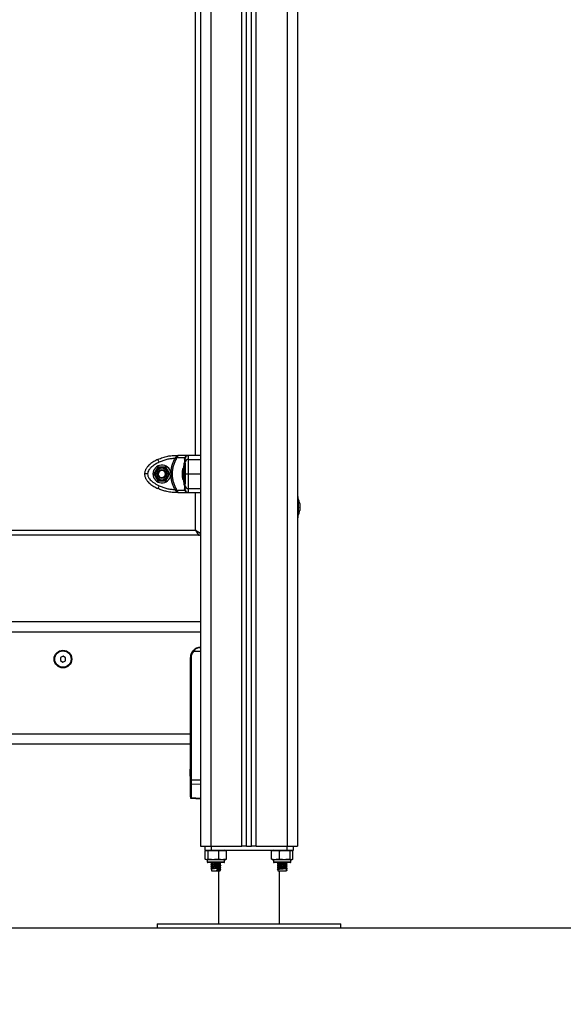
# Model space of a CAD drawing. Units: millimetres. Extents: x 0 to 14.1, y -0.1 to 15.6.
# Drawn here: x 3.6 to 4.1, y 9.9 to 10.9 of the extents above; entities that cross this region are included whole.
import ezdxf

# ---------------------------------------------------------------- set-up
doc = ezdxf.new("R2010")
doc.units = ezdxf.units.MM
doc.header["$LTSCALE"] = 50
doc.header["$PDSIZE"] = -1
doc.layers.add('DIASTASEIS', color=253, linetype='Continuous', lineweight=5)
doc.styles.get("Standard").update_dxf_attribs({"font": 'ARIALN.TTF'})
doc.dimstyles.get("Standard").update_dxf_attribs({"dimtxt": 0.18, "dimasz": 0.15, "dimexe": 0.1, "dimexo": 0, "dimgap": 0.09, "dimtad": 0, "dimtih": 1, "dimtoh": 1, "dimzin": 0, "dimdsep": 46, "dimtxsty": 'Standard', "dimblk": 'OBLIQUE', "dimcen": 0.09, "dimadec": 0, "dimazin": 0, "dimtfac": 1, "dimtofl": 0, "dimtmove": 0, "dimatfit": 3, "dimldrblk": 'OBLIQUE', "dimfxl": 1, "dimtolj": 1, "dimtzin": 0, "dimarcsym": 0})

# ---------------------------------------------------------------- blocks, each defined once
blk = doc.blocks.new('_Oblique')
at = {"color": 0, "linetype": 'ByBlock', "lineweight": -2}
blk.add_line((-0.5, -0.5), (0.5, 0.5), dxfattribs=at)
blk = doc.blocks.new('*D45')
at = {"layer": 'Defpoints', "color": 0}
for p in [(3.39375, 13.49646), (3.87444, 9.99646), (6.7904, 9.99646)]:
    blk.add_point(p, dxfattribs=at)
at = {"layer": 'DIASTASEIS', "color": 0, "lineweight": -2}
for p, q in [((3.39375, 13.49646), (6.8904, 13.49646)), ((6.7904, 13.49646), (6.7904, 11.92837)), ((6.7904, 9.99646), (6.7904, 11.56456)), ((3.87444, 9.99646), (6.8904, 9.99646))]:
    blk.add_line(p, q, dxfattribs=at)
at = {"layer": 'DIASTASEIS', "color": 0, "linetype": 'ByBlock', "lineweight": -2, "xscale": 0.15, "yscale": 0.15, "zscale": 0.15}
for p, rotation in [((6.7904, 13.49646), 90), ((6.7904, 9.99646), 270)]:
    blk.add_blockref('_Oblique', p, dxfattribs=dict(at, rotation=rotation))
at = {"layer": 'DIASTASEIS', "color": 0, "insert": (6.7904, 11.74646), "char_height": 0.18, "attachment_point": 5}
blk.add_mtext('\\A1;3.50', dxfattribs=at)
blk = doc.blocks.new('S101 OPSI B')
at = {"color": 7, "linetype": 'Continuous', "lineweight": 25}
for p, q in [((21.19903, 11.19031), (21.19903, 8.21)), ((21.24403, 8.21), (21.24403, 11.18578)), ((21.24903, 8.21), (21.24903, 11.18528)), ((21.29403, 11.15), (21.29403, 8.21)), ((21.17502, 8.59325), (21.17502, 8.59191)), ((21.17502, 8.59325), (21.17746, 8.59325)), ((21.18703, 8.59325), (21.17746, 8.59325)), ((21.18703, 8.58927), (21.18703, 8.59325)), ((21.15845, 8.58655), (21.15718, 8.58927)), ((21.17454, 8.59117), (21.1738, 8.59023)), ((21.17511, 8.58947), (21.1738, 8.59023)), ((21.17502, 8.59191), (21.17454, 8.59117)), ((21.17511, 8.58947), (21.17581, 8.59094)), ((21.17612, 8.59176), (21.17581, 8.59094)), ((21.18356, 8.59094), (21.17581, 8.59094)), ((21.18403, 8.5855), (21.18273, 8.5855)), ((21.18273, 8.5855), (21.18273, 8.56529)), ((21.18334, 8.58947), (21.18356, 8.59094)), ((21.18397, 8.59176), (21.18356, 8.59094)), ((21.18418, 8.59117), (21.18403, 8.59023)), ((21.18403, 8.5855), (21.18403, 8.56529)), ((21.18453, 8.59191), (21.18418, 8.59117)), ((21.18703, 8.58927), (21.19903, 8.58927)), ((21.15713, 8.58175), (21.15324, 8.575)), ((21.15324, 8.575), (21.15713, 8.56825)), ((21.16493, 8.58175), (21.15713, 8.58175)), ((21.16417, 8.575), (21.16453, 8.575)), ((21.16503, 8.575), (21.16453, 8.575)), ((21.16883, 8.575), (21.16493, 8.58175)), ((21.16493, 8.56825), (21.16883, 8.575)), ((21.16972, 8.57603), (21.16972, 8.57397)), ((21.18116, 8.57777), (21.18116, 8.57844)), ((21.18116, 8.57461), (21.18116, 8.57769)), ((21.18116, 8.57184), (21.18116, 8.57448)), ((21.18273, 8.583), (21.18272, 8.583)), ((21.18272, 8.567), (21.18272, 8.583)), ((21.18703, 8.575), (21.19903, 8.575)), ((21.15713, 8.56825), (21.16493, 8.56825)), ((21.16449, 8.57299), (21.16456, 8.57312)), ((21.18116, 8.57155), (21.18116, 8.57179)), ((21.18272, 8.567), (21.18273, 8.567)), ((21.18273, 8.56529), (21.18273, 8.5645)), ((21.18273, 8.5645), (21.18403, 8.5645)), ((21.15845, 8.56344), (21.15718, 8.56072)), ((21.1738, 8.55977), (21.17511, 8.56052)), ((21.1738, 8.55977), (21.17454, 8.55882)), ((21.17502, 8.55809), (21.17454, 8.55882)), ((21.17502, 8.55809), (21.17502, 8.55675)), ((21.17746, 8.55675), (21.17502, 8.55675)), ((21.17581, 8.55905), (21.17511, 8.56052)), ((21.17581, 8.55905), (21.18356, 8.55905)), ((21.17581, 8.55905), (21.17612, 8.55824)), ((21.17746, 8.55675), (21.18703, 8.55675)), ((21.18356, 8.55905), (21.18334, 8.56052)), ((21.18356, 8.55905), (21.18397, 8.55824)), ((21.18403, 8.55977), (21.18418, 8.55882)), ((21.18418, 8.55882), (21.18453, 8.55809)), ((21.18703, 8.56072), (21.19903, 8.56072)), ((21.18703, 8.55675), (21.18703, 8.56072)), ((21.29483, 8.553), (21.29403, 8.553)), ((21.29483, 8.532), (21.29483, 8.553)), ((21.29484, 8.5505), (21.29483, 8.5505)), ((21.29484, 8.5505), (21.29484, 8.54118)), ((21.2964, 8.54594), (21.2964, 8.5452)), ((21.2964, 8.54512), (21.2964, 8.542)), ((21.29484, 8.54118), (21.29484, 8.5345)), ((21.2964, 8.54187), (21.2964, 8.53929)), ((21.2964, 8.53925), (21.2964, 8.53905)), ((21.29403, 8.532), (21.29483, 8.532)), ((21.29483, 8.5345), (21.29484, 8.5345)), ((20.40403, 8.52), (21.19403, 8.52)), ((21.19403, 8.52), (21.19703, 8.515)), ((21.19403, 8.52), (21.19903, 8.517)), ((21.19703, 8.515), (20.40103, 8.515)), ((21.19903, 8.43), (20.39903, 8.43)), ((21.19903, 8.42), (20.39903, 8.42)), ((21.19903, 8.401), (21.19196, 8.401)), ((21.06159, 8.39504), (21.06147, 8.39216)), ((21.06147, 8.39216), (21.06391, 8.39061)), ((21.06415, 8.39638), (21.06159, 8.39504)), ((21.06391, 8.39061), (21.06647, 8.39195)), ((21.06659, 8.39484), (21.06415, 8.39638)), ((21.06647, 8.39195), (21.06659, 8.39484)), ((21.18975, 8.395), (21.18903, 8.395)), ((21.18903, 8.32), (21.18903, 8.395)), ((21.18975, 8.395), (21.18975, 8.2752)), ((21.18903, 8.32), (20.40903, 8.32)), ((21.18903, 8.31626), (21.18903, 8.32)), ((21.18903, 8.2752), (21.18903, 8.31626)), ((21.18903, 8.31), (20.40903, 8.31)), ((21.18866, 8.28378), (21.18866, 8.28544)), ((21.18866, 8.28033), (21.18866, 8.28366)), ((21.18866, 8.27855), (21.18866, 8.28022)), ((21.18903, 8.2715), (21.18903, 8.2752)), ((21.18975, 8.2752), (21.18903, 8.2752)), ((21.18975, 8.2752), (21.19903, 8.27501)), ((21.18903, 8.25831), (21.18903, 8.2715)), ((21.19903, 8.27066), (21.18975, 8.27085)), ((21.18975, 8.27085), (21.18975, 8.25766)), ((21.18903, 8.25831), (21.18903, 8.25777)), ((21.18975, 8.25766), (21.19903, 8.25725)), ((21.18975, 8.25701), (21.19903, 8.2566)), ((21.19903, 8.21), (21.20903, 8.21)), ((21.20302, 8.21), (21.20302, 8.206)), ((21.20903, 8.21), (21.23953, 8.21)), ((21.20945, 8.21), (21.20945, 8.206)), ((21.24403, 8.21), (21.23953, 8.21)), ((21.24403, 8.21), (21.24903, 8.21)), ((21.25353, 8.21), (21.24903, 8.21)), ((21.25353, 8.21), (21.28403, 8.21)), ((21.28362, 8.21), (21.28362, 8.206)), ((21.28403, 8.21), (21.29403, 8.21)), ((21.29005, 8.206), (21.29005, 8.21)), ((21.20302, 8.206), (21.20945, 8.206)), ((21.20353, 8.19725), (21.20353, 8.2055)), ((21.20641, 8.19725), (21.20641, 8.2055)), ((21.20945, 8.206), (21.28362, 8.206)), ((21.21692, 8.19725), (21.21692, 8.2055)), ((21.22454, 8.19725), (21.22454, 8.2055)), ((21.26857, 8.19725), (21.26857, 8.2055)), ((21.2763, 8.19725), (21.2763, 8.2055)), ((21.28362, 8.206), (21.29005, 8.206)), ((21.28676, 8.19725), (21.28676, 8.2055)), ((21.28949, 8.19725), (21.28949, 8.2055)), ((21.28954, 8.19725), (21.28954, 8.2055)), ((21.20553, 8.19675), (21.20553, 8.19455)), ((21.22253, 8.19675), (21.20553, 8.19675)), ((21.22203, 8.19405), (21.20603, 8.19405)), ((21.20929, 8.19405), (21.20912, 8.19396)), ((21.20978, 8.19357), (21.20978, 8.1923)), ((21.20978, 8.19157), (21.20978, 8.1903)), ((21.20978, 8.18957), (21.20978, 8.1883)), ((21.20978, 8.18757), (21.20978, 8.186)), ((21.21828, 8.19327), (21.21828, 8.19405)), ((21.21828, 8.19127), (21.21828, 8.19255)), ((21.21828, 8.18927), (21.21828, 8.19055)), ((21.21828, 8.18727), (21.21828, 8.18855)), ((21.21886, 8.19296), (21.21898, 8.19291)), ((21.21886, 8.19096), (21.21898, 8.19091)), ((21.21886, 8.18896), (21.21898, 8.18891)), ((21.22253, 8.19455), (21.22253, 8.19675)), ((21.27053, 8.19675), (21.27053, 8.19455)), ((21.28753, 8.19675), (21.27053, 8.19675)), ((21.28703, 8.19405), (21.27103, 8.19405)), ((21.27419, 8.19337), (21.27418, 8.19336)), ((21.27419, 8.19137), (21.27418, 8.19136)), ((21.27419, 8.18937), (21.27418, 8.18936)), ((21.27419, 8.18737), (21.27418, 8.18736)), ((21.27478, 8.19405), (21.27478, 8.19377)), ((21.27478, 8.19307), (21.27478, 8.19177)), ((21.27478, 8.19107), (21.27478, 8.18977)), ((21.27478, 8.18907), (21.27478, 8.18777)), ((21.28328, 8.19277), (21.28328, 8.19405)), ((21.28328, 8.19077), (21.28328, 8.19205)), ((21.28328, 8.18877), (21.28328, 8.19005)), ((21.28328, 8.186), (21.28328, 8.18805)), ((21.28395, 8.19396), (21.28377, 8.19405)), ((21.28753, 8.19455), (21.28753, 8.19675)), ((21.20991, 8.18685), (21.20923, 8.1865)), ((21.20923, 8.1865), (21.20991, 8.18615)), ((21.20978, 8.186), (21.21828, 8.186)), ((21.21507, 8.18685), (21.21524, 8.1865)), ((21.21507, 8.18615), (21.21507, 8.18685)), ((21.21524, 8.1865), (21.21507, 8.18615)), ((21.21653, 8.186), (21.21653, 8.134)), ((21.21828, 8.186), (21.21828, 8.18655)), ((21.21886, 8.18696), (21.21898, 8.18691)), ((21.27478, 8.18707), (21.27478, 8.186)), ((21.27478, 8.186), (21.28328, 8.186)), ((21.27653, 8.134), (21.27653, 8.186)), ((21.28315, 8.18685), (21.28383, 8.1865)), ((21.28383, 8.1865), (21.28315, 8.18615)), ((21.15653, 8.134), (21.15653, 8.13)), ((21.15653, 8.134), (21.24653, 8.134)), ((21.15653, 8.13), (21.24653, 8.13)), ((21.24653, 8.134), (21.33653, 8.134)), ((21.24653, 8.13), (21.33653, 8.13)), ((21.33653, 8.13), (21.33653, 8.134))]:
    blk.add_line(p, q, dxfattribs=at)
at = {"color": 8, "linetype": 'Continuous', "lineweight": 25}
for p, q in [((21.20903, 11.1893), (21.20903, 8.21)), ((21.23953, 8.21), (21.23953, 11.18624)), ((21.25353, 8.21), (21.25353, 11.18483)), ((21.28403, 11.15), (21.28403, 8.21)), ((21.19403, 8.59325), (21.19403, 9.07175)), ((21.19403, 8.52), (21.19403, 8.55675)), ((21.20553, 8.19455), (21.22253, 8.19455)), ((21.27053, 8.19455), (21.28753, 8.19455))]:
    blk.add_line(p, q, dxfattribs=at)
at = {"color": 7, "linetype": 'Continuous', "lineweight": 25, "flags": 128}
for points in [[(21.19903, 8.59325), (21.19231, 8.59325), (21.18703, 8.59325)], [(21.16363, 8.57195), (21.16374, 8.57206), (21.16449, 8.57299)], [(21.18703, 8.55675), (21.19375, 8.55675), (21.19903, 8.55675)]]:
    blk.add_lwpolyline(points, dxfattribs=at)
at = {"color": 7, "linetype": 'Continuous', "lineweight": 25}
for centre, radius in [((21.16103, 8.575), 0.0065), ((21.16103, 8.575), 0.006), ((21.16103, 8.575), 0.0045), ((21.06403, 8.3935), 0.00865), ((21.06403, 8.3935), 0.008)]:
    blk.add_circle(centre, radius, dxfattribs=at)
for centre, radius, start, end in [((27.58008, 15.03022), 8.12794, 222.117672, 235.315729), ((21.18703, 8.59025), 0.003, 90, 146.42953), ((21.16103, 8.575), 0.00875, 6.76333, 353.23577), ((21.17592, 8.59445), 0.0027, 250.41407, 274.17273), ((21.18309, 8.59039), 0.000956, 285.194, 350.08674), ((21.18412, 8.59231), 0.000575, 254.19147, 315.34561), ((21.1869, 8.58641), 0.00287, 87.29616, 177.01309), ((21.16103, 8.575), 0.0035, 0, 298.98295), ((21.16103, 8.575), 0.004, 0, 71.88952), ((21.19861, 8.575), 0.01779, 153.27956, 168.83174), ((21.19861, 8.575), 0.01779, 191.16826, 206.72044), ((21.17592, 8.55555), 0.0027, 85.82727, 109.58593), ((21.18309, 8.5596), 0.000956, 9.91326, 74.806), ((21.18412, 8.55768), 0.000575, 44.65439, 105.80853), ((21.1869, 8.56359), 0.00287, 182.98691, 272.70384), ((21.18703, 8.55975), 0.003, 213.57047, 270), ((21.27895, 8.5425), 0.01779, 11.16826, 26.72044), ((21.27895, 8.5425), 0.01779, 333.27956, 348.83174), ((21.19703, 8.517), 0.002, 270, 0), ((21.19903, 8.395), 0.01, 90, 180), ((21.199, 8.395), 0.00925, 139.56021, 180), ((21.19702, 8.4072), 0.008, 225.61199, 230.84405), ((21.20611, 8.282), 0.01779, 163.75918, 168.83279), ((21.20611, 8.282), 0.01779, 191.17527, 196.24082), ((21.18973, 8.27155), 0.000702, 184.07491, 271.88876), ((21.18973, 8.25836), 0.000702, 184.07491, 271.88876), ((21.22253, 8.20021), 0.00579, 77.34968, 90), ((21.27053, 8.20021), 0.00579, 90, 102.14235), ((21.20603, 8.19455), 0.0005, 180, 270), ((21.22203, 8.19455), 0.0005, 270, 0), ((21.22253, 8.20254), 0.00579, 270, 282.6257), ((21.27053, 8.20254), 0.00579, 257.8821, 270), ((21.27103, 8.19455), 0.0005, 180, 270), ((21.28703, 8.19455), 0.0005, 270, 0), ((21.28753, 8.20254), 0.00579, 270, 282.11456)]:
    blk.add_arc(centre, radius, start, end, dxfattribs=at)
blk.add_ellipse((21.18978, 8.2752), major_axis=(0.00002, 0.005), ratio=0.005232, start_param=1.571416, end_param=2.626039, dxfattribs=at)
at = {"color": 8, "linetype": 'Continuous', "lineweight": 25}
blk.add_ellipse((21.18978, 8.26201), major_axis=(0.00003, 0.005), ratio=0.001106, start_param=3.140893, end_param=3.656684, dxfattribs=at)
at = {"color": 7, "linetype": 'Continuous', "lineweight": 25}
for points, knots in [([(21.15718, 8.58927), (21.15876, 8.58994), (21.16192, 8.5913), (21.16659, 8.59247), (21.17097, 8.59314), (21.17367, 8.59321), (21.17502, 8.59325)], [0, 0, 0, 0, 0.279258, 0.560179, 0.780742, 1, 1, 1, 1]), ([(21.17746, 8.59325), (21.17702, 8.59318), (21.17635, 8.59308), (21.17554, 8.59251), (21.17518, 8.5921), (21.17502, 8.59191)], [0, 0, 0, 0, 0.507693, 0.769191, 1, 1, 1, 1]), ([(21.17746, 8.59325), (21.17734, 8.59323), (21.17711, 8.59319), (21.17676, 8.59289), (21.17642, 8.59242), (21.17622, 8.59197), (21.17612, 8.59176)], [0, 0, 0, 0, 0.254275, 0.506085, 0.769382, 1, 1, 1, 1]), ([(21.18397, 8.59176), (21.18414, 8.59197), (21.18452, 8.59242), (21.18528, 8.59289), (21.18614, 8.59319), (21.18673, 8.59323), (21.18703, 8.59325)], [0, 0, 0, 0, 0.230781, 0.494308, 0.745394, 1, 1, 1, 1]), ([(21.15718, 8.58927), (21.15581, 8.58859), (21.15304, 8.5872), (21.14982, 8.58494), (21.14743, 8.5827), (21.14576, 8.58063), (21.14436, 8.57806), (21.14414, 8.57605), (21.14403, 8.575)], [0, 0, 0, 0, 0.22402, 0.455707, 0.576742, 0.705614, 0.845822, 1, 1, 1, 1]), ([(21.15845, 8.58655), (21.1578, 8.58624), (21.15652, 8.58562), (21.15465, 8.58455), (21.15288, 8.58341), (21.15135, 8.58223), (21.15012, 8.58111), (21.14916, 8.58007), (21.14817, 8.57875), (21.14725, 8.57709), (21.1471, 8.57567), (21.14703, 8.575)], [0, 0, 0, 0, 0.12859, 0.250032, 0.379944, 0.500046, 0.589775, 0.672853, 0.750007, 0.881943, 1, 1, 1, 1]), ([(21.1738, 8.59023), (21.17248, 8.59015), (21.16984, 8.58999), (21.16593, 8.58923), (21.1621, 8.58814), (21.15967, 8.58708), (21.15845, 8.58655)], [0, 0, 0, 0, 0.249876, 0.500001, 0.749972, 1, 1, 1, 1]), ([(21.1738, 8.59023), (21.17322, 8.58913), (21.17205, 8.58694), (21.17082, 8.58341), (21.16998, 8.57976), (21.16981, 8.57727), (21.16972, 8.57603)], [0, 0, 0, 0, 0.250427, 0.498896, 0.749195, 1, 1, 1, 1]), ([(21.17511, 8.58947), (21.17451, 8.58836), (21.1733, 8.58614), (21.17206, 8.58254), (21.17129, 8.57881), (21.17103, 8.57501), (21.17129, 8.5712), (21.17206, 8.56747), (21.17329, 8.56386), (21.1745, 8.56164), (21.17511, 8.56052)], [0, 0, 0, 0, 0.124963, 0.249141, 0.374573, 0.499702, 0.624534, 0.750273, 0.874889, 1, 1, 1, 1]), ([(21.17581, 8.59094), (21.17559, 8.59096), (21.17521, 8.59099), (21.17474, 8.59112), (21.17454, 8.59117)], [0, 0, 0, 0, 0.56, 1, 1, 1, 1]), ([(21.18418, 8.59117), (21.18412, 8.5911), (21.18402, 8.59098), (21.1837, 8.59095), (21.18356, 8.59094)], [0, 0, 0, 0, 0.56, 1, 1, 1, 1]), ([(21.18403, 8.58655), (21.18403, 8.58708), (21.18403, 8.58814), (21.18403, 8.58923), (21.18403, 8.58999), (21.18403, 8.59015), (21.18403, 8.59023)], [0, 0, 0, 0, 0.249876, 0.500001, 0.749972, 1, 1, 1, 1]), ([(21.18403, 8.575), (21.18403, 8.57567), (21.18403, 8.5767), (21.18403, 8.57801), (21.18403, 8.57927), (21.18403, 8.58068), (21.18403, 8.58228), (21.18403, 8.58381), (21.18403, 8.58529), (21.18403, 8.58613), (21.18403, 8.58655)], [0, 0, 0, 0, 0.118033, 0.181766, 0.250253, 0.375591, 0.500067, 0.662267, 0.830165, 1, 1, 1, 1]), ([(21.18703, 8.575), (21.18703, 8.57605), (21.18703, 8.57806), (21.18703, 8.58063), (21.18703, 8.5827), (21.18703, 8.58494), (21.18703, 8.5872), (21.18703, 8.58859), (21.18703, 8.58927)], [0, 0, 0, 0, 0.154178, 0.294386, 0.423258, 0.544293, 0.77598, 1, 1, 1, 1]), ([(21.14403, 8.575), (21.14414, 8.57395), (21.14436, 8.57194), (21.14576, 8.56937), (21.14743, 8.5673), (21.14982, 8.56506), (21.15304, 8.56279), (21.15581, 8.56141), (21.15718, 8.56072)], [0, 0, 0, 0, 0.153801, 0.294445, 0.42342, 0.544315, 0.775892, 1, 1, 1, 1]), ([(21.14703, 8.575), (21.14661, 8.575), (21.14572, 8.575), (21.14472, 8.575), (21.14413, 8.575), (21.14406, 8.575), (21.14403, 8.575)], [0, 0, 0, 0, 0.270261, 0.562429, 0.789736, 1, 1, 1, 1]), ([(21.14703, 8.575), (21.1471, 8.57433), (21.1472, 8.57329), (21.14778, 8.57198), (21.14852, 8.57072), (21.14966, 8.56932), (21.15137, 8.56772), (21.15344, 8.56618), (21.15587, 8.56471), (21.15759, 8.56387), (21.15845, 8.56344)], [0, 0, 0, 0, 0.118056, 0.181803, 0.250307, 0.375752, 0.50009, 0.662214, 0.830098, 1, 1, 1, 1]), ([(21.15541, 8.57826), (21.15499, 8.57754), (21.1544, 8.57652), (21.15376, 8.57542), (21.15357, 8.57509), (21.15353, 8.57502)], [0, 0, 0, 0, 0.659553, 0.92403, 1, 1, 1, 1]), ([(21.15353, 8.57502), (21.15362, 8.57485), (21.154, 8.57419), (21.15466, 8.57305), (21.15518, 8.57213), (21.15539, 8.57176)], [0, 0, 0, 0, 0.166822, 0.666721, 1, 1, 1, 1]), ([(21.1573, 8.58151), (21.15721, 8.58135), (21.15684, 8.58073), (21.15618, 8.57959), (21.15564, 8.57867), (21.15541, 8.57826)], [0, 0, 0, 0, 0.158419, 0.633254, 1, 1, 1, 1]), ([(21.16503, 8.575), (21.16495, 8.57438), (21.16478, 8.57316), (21.16354, 8.5717), (21.16195, 8.57099), (21.16035, 8.57097), (21.15897, 8.57147), (21.15776, 8.57251), (21.15699, 8.57408), (21.157, 8.57597), (21.15779, 8.57754), (21.15902, 8.57854), (21.16009, 8.57899), (21.16073, 8.57895), (21.16088, 8.57894)], [0, 0, 0, 0, 0.098304, 0.195854, 0.294783, 0.371316, 0.449423, 0.526086, 0.624952, 0.722339, 0.821157, 0.897876, 0.975954, 1, 1, 1, 1]), ([(21.16227, 8.5788), (21.16183, 8.57888), (21.16094, 8.57905), (21.1596, 8.57872), (21.15847, 8.578), (21.15765, 8.57695), (21.15724, 8.5757), (21.15726, 8.5744), (21.15772, 8.57319), (21.15855, 8.57222), (21.15964, 8.57159), (21.16086, 8.57137), (21.16193, 8.57152), (21.16251, 8.57182), (21.16273, 8.57194)], [0, 0, 0, 0, 0.090952, 0.181816, 0.270524, 0.359272, 0.446278, 0.532756, 0.618221, 0.702442, 0.786359, 0.868334, 0.95036, 1, 1, 1, 1]), ([(21.16105, 8.5815), (21.16053, 8.5815), (21.15947, 8.5815), (21.15816, 8.58151), (21.15749, 8.58151), (21.1573, 8.58151)], [0, 0, 0, 0, 0.4133491, 0.8305698, 1, 1, 1, 1]), ([(21.1648, 8.58149), (21.16461, 8.58149), (21.16385, 8.58149), (21.16253, 8.58149), (21.16147, 8.5815), (21.16105, 8.5815)], [0, 0, 0, 0, 0.166822, 0.666721, 1, 1, 1, 1]), ([(21.16417, 8.575), (21.16417, 8.57464), (21.16417, 8.57391), (21.16372, 8.57288), (21.16317, 8.57226), (21.1628, 8.57199), (21.16273, 8.57194)], [0, 0, 0, 0, 0.304599, 0.613292, 0.921844, 1, 1, 1, 1]), ([(21.16667, 8.57823), (21.16641, 8.57869), (21.16588, 8.5796), (21.16523, 8.58074), (21.1649, 8.58132), (21.1648, 8.58149)], [0, 0, 0, 0, 0.413349, 0.83057, 1, 1, 1, 1]), ([(21.16665, 8.57173), (21.16707, 8.57246), (21.16767, 8.57348), (21.16831, 8.57458), (21.16849, 8.5749), (21.16854, 8.57498)], [0, 0, 0, 0, 0.6595529, 0.9240304, 1, 1, 1, 1]), ([(21.16854, 8.57498), (21.16844, 8.57514), (21.16806, 8.5758), (21.16741, 8.57695), (21.16688, 8.57787), (21.16667, 8.57823)], [0, 0, 0, 0, 0.166822, 0.666721, 1, 1, 1, 1]), ([(21.16972, 8.57397), (21.16981, 8.57273), (21.16998, 8.57024), (21.17082, 8.5666), (21.17205, 8.56306), (21.17322, 8.56087), (21.1738, 8.55977)], [0, 0, 0, 0, 0.249707, 0.500666, 0.749623, 1, 1, 1, 1]), ([(21.18116, 8.57777), (21.18116, 8.57775), (21.18116, 8.57772), (21.18116, 8.57769), (21.18116, 8.57769)], [0, 0, 0, 0, 0.972896, 1, 1, 1, 1]), ([(21.18116, 8.57461), (21.18116, 8.57457), (21.18116, 8.57452), (21.18116, 8.57448), (21.18116, 8.57448)], [0, 0, 0, 0, 0.971672, 1, 1, 1, 1]), ([(21.18403, 8.56344), (21.18403, 8.56376), (21.18403, 8.56438), (21.18403, 8.56544), (21.18403, 8.56659), (21.18403, 8.56776), (21.18403, 8.56888), (21.18403, 8.56992), (21.18403, 8.57125), (21.18403, 8.57291), (21.18403, 8.57433), (21.18403, 8.575)], [0, 0, 0, 0, 0.128642, 0.25013, 0.379977, 0.500023, 0.58974, 0.672807, 0.749954, 0.88192, 1, 1, 1, 1]), ([(21.18403, 8.575), (21.18408, 8.575), (21.18419, 8.575), (21.18501, 8.575), (21.18601, 8.575), (21.1867, 8.575), (21.18703, 8.575)], [0, 0, 0, 0, 0.270261, 0.562429, 0.789736, 1, 1, 1, 1]), ([(21.18703, 8.56072), (21.18703, 8.56141), (21.18703, 8.56279), (21.18703, 8.56506), (21.18703, 8.5673), (21.18703, 8.56937), (21.18703, 8.57194), (21.18703, 8.57395), (21.18703, 8.575)], [0, 0, 0, 0, 0.224108, 0.455685, 0.57658, 0.705555, 0.846199, 1, 1, 1, 1]), ([(21.15539, 8.57176), (21.15565, 8.57131), (21.15618, 8.5704), (21.15683, 8.56926), (21.15716, 8.56868), (21.15726, 8.56851)], [0, 0, 0, 0, 0.413349, 0.83057, 1, 1, 1, 1]), ([(21.15726, 8.56851), (21.15745, 8.56851), (21.15821, 8.56851), (21.15953, 8.5685), (21.16059, 8.5685), (21.16101, 8.5685)], [0, 0, 0, 0, 0.166813, 0.666685, 1, 1, 1, 1]), ([(21.16101, 8.5685), (21.16154, 8.5685), (21.16259, 8.56849), (21.1639, 8.56849), (21.16457, 8.56849), (21.16477, 8.56849)], [0, 0, 0, 0, 0.4132912, 0.83045, 1, 1, 1, 1]), ([(21.16477, 8.56849), (21.16486, 8.56864), (21.16522, 8.56927), (21.16588, 8.57041), (21.16642, 8.57133), (21.16665, 8.57173)], [0, 0, 0, 0, 0.158419, 0.633254, 1, 1, 1, 1]), ([(21.18116, 8.57184), (21.18116, 8.57182), (21.18116, 8.5718), (21.18116, 8.57179), (21.18116, 8.57179)], [0, 0, 0, 0, 0.9731194, 1, 1, 1, 1]), ([(21.17502, 8.55675), (21.1733, 8.55681), (21.16986, 8.55693), (21.16514, 8.55785), (21.16089, 8.55911), (21.15841, 8.56019), (21.15718, 8.56072)], [0, 0, 0, 0, 0.2792576, 0.5601787, 0.7807424, 1, 1, 1, 1]), ([(21.15845, 8.56344), (21.15967, 8.56291), (21.1621, 8.56186), (21.16593, 8.56076), (21.16983, 8.56001), (21.17248, 8.55985), (21.1738, 8.55977)], [0, 0, 0, 0, 0.249876, 0.500001, 0.749972, 1, 1, 1, 1]), ([(21.17581, 8.55905), (21.17559, 8.55904), (21.17521, 8.55901), (21.17474, 8.55888), (21.17454, 8.55882)], [0, 0, 0, 0, 0.56, 1, 1, 1, 1]), ([(21.17502, 8.55809), (21.17519, 8.5579), (21.17554, 8.55749), (21.17635, 8.55691), (21.17702, 8.55681), (21.17746, 8.55675)], [0, 0, 0, 0, 0.230981, 0.4927, 1, 1, 1, 1]), ([(21.17612, 8.55824), (21.17622, 8.55803), (21.17642, 8.55757), (21.17676, 8.55711), (21.17711, 8.5568), (21.17734, 8.55677), (21.17746, 8.55675)], [0, 0, 0, 0, 0.230766, 0.494311, 0.745396, 1, 1, 1, 1]), ([(21.17713, 8.55677), (21.17715, 8.55677), (21.1772, 8.55677), (21.17726, 8.55677), (21.17728, 8.55677)], [0, 0, 0, 0, 0.500067, 1, 1, 1, 1]), ([(21.18356, 8.55905), (21.18374, 8.55904), (21.18405, 8.55901), (21.18414, 8.55888), (21.18418, 8.55882)], [0, 0, 0, 0, 0.56, 1, 1, 1, 1]), ([(21.18403, 8.55977), (21.18403, 8.55985), (21.18403, 8.56), (21.18403, 8.56076), (21.18403, 8.56186), (21.18403, 8.56291), (21.18403, 8.56344)], [0, 0, 0, 0, 0.249876, 0.500001, 0.749972, 1, 1, 1, 1]), ([(21.2964, 8.54512), (21.2964, 8.54515), (21.2964, 8.54518), (21.2964, 8.5452), (21.2964, 8.5452)], [0, 0, 0, 0, 0.972896, 1, 1, 1, 1]), ([(21.2964, 8.54187), (21.2964, 8.54191), (21.2964, 8.54195), (21.2964, 8.542), (21.2964, 8.542)], [0, 0, 0, 0, 0.973119, 1, 1, 1, 1]), ([(21.2964, 8.53925), (21.2964, 8.53926), (21.2964, 8.53927), (21.2964, 8.53929), (21.2964, 8.53929)], [0, 0, 0, 0, 0.971672, 1, 1, 1, 1]), ([(21.19142, 8.40148), (21.19167, 8.40176), (21.19219, 8.40233), (21.19307, 8.40305), (21.19402, 8.40367), (21.19507, 8.40421), (21.19628, 8.40464), (21.19763, 8.40494), (21.19856, 8.40498), (21.19903, 8.405)], [0, 0, 0, 0, 0.119237, 0.251005, 0.375717, 0.500849, 0.65951, 0.82969, 1, 1, 1, 1]), ([(21.19903, 8.405), (21.19839, 8.40495), (21.1971, 8.40486), (21.19523, 8.40408), (21.19343, 8.40285), (21.19245, 8.40162), (21.19196, 8.401)], [0, 0, 0, 0, 0.250531, 0.499583, 0.749274, 1, 1, 1, 1]), ([(21.18866, 8.28544), (21.18866, 8.28545), (21.18866, 8.28545), (21.18866, 8.28544), (21.18866, 8.28544)], [0, 0, 0, 0, 0.973119, 1, 1, 1, 1]), ([(21.18866, 8.28378), (21.18866, 8.28374), (21.18866, 8.2837), (21.18866, 8.28366), (21.18866, 8.28366)], [0, 0, 0, 0, 0.972896, 1, 1, 1, 1]), ([(21.18866, 8.28033), (21.18866, 8.28029), (21.18866, 8.28025), (21.18866, 8.28022), (21.18866, 8.28022)], [0, 0, 0, 0, 0.971672, 1, 1, 1, 1]), ([(21.18866, 8.27855), (21.18866, 8.27855), (21.18866, 8.27855), (21.18866, 8.27855), (21.18866, 8.27855)], [0, 0, 0, 0, 0.973119, 1, 1, 1, 1]), ([(21.18903, 8.25782), (21.18904, 8.25772), (21.18906, 8.25751), (21.18923, 8.25724), (21.18947, 8.25706), (21.18966, 8.25703), (21.18975, 8.25701)], [0, 0, 0, 0, 0.237976, 0.493103, 0.751768, 1, 1, 1, 1]), ([(21.20353, 8.2055), (21.20359, 8.20554), (21.20406, 8.20591), (21.20493, 8.20594), (21.20584, 8.20591), (21.20631, 8.20557), (21.20641, 8.2055)], [0, 0, 0, 0, 0.064531, 0.499917, 0.892754, 1, 1, 1, 1]), ([(21.20641, 8.19725), (21.20635, 8.1972), (21.20588, 8.19684), (21.20501, 8.1968), (21.2041, 8.19683), (21.20363, 8.19717), (21.20353, 8.19725)], [0, 0, 0, 0, 0.064531, 0.499917, 0.892754, 1, 1, 1, 1]), ([(21.20641, 8.2055), (21.20709, 8.20562), (21.20845, 8.20586), (21.21124, 8.20594), (21.21408, 8.20598), (21.21619, 8.20562), (21.21692, 8.2055)], [0, 0, 0, 0, 0.19547, 0.391364, 0.790906, 1, 1, 1, 1]), ([(21.21692, 8.19725), (21.21624, 8.19713), (21.21488, 8.19688), (21.2121, 8.19681), (21.20926, 8.19677), (21.20714, 8.19712), (21.20641, 8.19725)], [0, 0, 0, 0, 0.19547, 0.391364, 0.790906, 1, 1, 1, 1]), ([(21.21692, 8.2055), (21.21741, 8.20562), (21.2184, 8.20586), (21.22042, 8.20594), (21.22248, 8.20598), (21.22401, 8.20562), (21.22454, 8.2055)], [0, 0, 0, 0, 0.19547, 0.391364, 0.790906, 1, 1, 1, 1]), ([(21.22454, 8.19725), (21.22404, 8.19713), (21.22306, 8.19688), (21.22104, 8.19681), (21.21898, 8.19677), (21.21745, 8.19712), (21.21692, 8.19725)], [0, 0, 0, 0, 0.19547, 0.391364, 0.790906, 1, 1, 1, 1]), ([(21.26857, 8.2055), (21.26907, 8.20562), (21.27007, 8.20586), (21.27212, 8.20594), (21.27421, 8.20598), (21.27577, 8.20562), (21.2763, 8.2055)], [0, 0, 0, 0, 0.19547, 0.391364, 0.790906, 1, 1, 1, 1]), ([(21.2763, 8.19725), (21.2758, 8.19713), (21.2748, 8.19688), (21.27275, 8.19681), (21.27066, 8.19677), (21.2691, 8.19712), (21.26857, 8.19725)], [0, 0, 0, 0, 0.19547, 0.391364, 0.790906, 1, 1, 1, 1]), ([(21.2763, 8.2055), (21.27652, 8.20554), (21.27824, 8.20591), (21.28138, 8.20594), (21.28467, 8.20591), (21.28639, 8.20557), (21.28676, 8.2055)], [0, 0, 0, 0, 0.064531, 0.499917, 0.892754, 1, 1, 1, 1]), ([(21.28676, 8.19725), (21.28654, 8.1972), (21.28483, 8.19684), (21.28168, 8.1968), (21.27839, 8.19683), (21.27667, 8.19717), (21.2763, 8.19725)], [0, 0, 0, 0, 0.064531, 0.499917, 0.892754, 1, 1, 1, 1]), ([(21.28676, 8.2055), (21.28694, 8.20562), (21.28729, 8.20586), (21.28802, 8.20594), (21.28876, 8.20598), (21.2893, 8.20562), (21.28949, 8.2055)], [0, 0, 0, 0, 0.19547, 0.391364, 0.790906, 1, 1, 1, 1]), ([(21.28949, 8.19725), (21.28932, 8.19713), (21.28896, 8.19688), (21.28824, 8.19681), (21.2875, 8.19677), (21.28695, 8.19712), (21.28676, 8.19725)], [0, 0, 0, 0, 0.19547, 0.391364, 0.790906, 1, 1, 1, 1]), ([(21.20952, 8.19405), (21.20935, 8.19402), (21.209, 8.19396), (21.20913, 8.19391), (21.2092, 8.19388)], [0, 0, 0, 0, 0.478503, 1, 1, 1, 1]), ([(21.21886, 8.19288), (21.2188, 8.19285), (21.21864, 8.19279), (21.21751, 8.19266), (21.21555, 8.19252), (21.21307, 8.19237), (21.21098, 8.19221), (21.20964, 8.1921), (21.20901, 8.19198), (21.20915, 8.19191), (21.2092, 8.19188)], [0, 0, 0, 0, 0.082211, 0.205125, 0.360291, 0.513435, 0.669719, 0.788812, 0.912864, 1, 1, 1, 1]), ([(21.21886, 8.19088), (21.2188, 8.19085), (21.21864, 8.19079), (21.21751, 8.19066), (21.21555, 8.19052), (21.21307, 8.19037), (21.21098, 8.19021), (21.20964, 8.1901), (21.20901, 8.18998), (21.20915, 8.18991), (21.2092, 8.18988)], [0, 0, 0, 0, 0.082211, 0.205125, 0.360291, 0.513435, 0.669719, 0.788812, 0.912864, 1, 1, 1, 1]), ([(21.21886, 8.18888), (21.2188, 8.18885), (21.21864, 8.18879), (21.21751, 8.18866), (21.21555, 8.18852), (21.21307, 8.18837), (21.21098, 8.18821), (21.20964, 8.1881), (21.20901, 8.18798), (21.20915, 8.18791), (21.2092, 8.18788)], [0, 0, 0, 0, 0.082211, 0.205125, 0.360291, 0.513435, 0.669719, 0.788812, 0.912864, 1, 1, 1, 1]), ([(21.20978, 8.1928), (21.20968, 8.19275), (21.20945, 8.19263), (21.20923, 8.19252), (21.20911, 8.19246)], [0, 0, 0, 0, 0.472615, 1, 1, 1, 1]), ([(21.20978, 8.1908), (21.20968, 8.19075), (21.20945, 8.19063), (21.20923, 8.19052), (21.20911, 8.19046)], [0, 0, 0, 0, 0.472615, 1, 1, 1, 1]), ([(21.20978, 8.1888), (21.20968, 8.18875), (21.20945, 8.18863), (21.20923, 8.18852), (21.20911, 8.18846)], [0, 0, 0, 0, 0.472615, 1, 1, 1, 1]), ([(21.20912, 8.19239), (21.20923, 8.19233), (21.20938, 8.19226), (21.20952, 8.19219), (21.20954, 8.19217)], [0, 0, 0, 0, 0.832618, 1, 1, 1, 1]), ([(21.20983, 8.19232), (21.20971, 8.19226), (21.20947, 8.19214), (21.20924, 8.19202), (21.20912, 8.19196)], [0, 0, 0, 0, 0.499641, 1, 1, 1, 1]), ([(21.20912, 8.19039), (21.20923, 8.19033), (21.20938, 8.19026), (21.20952, 8.19019), (21.20954, 8.19017)], [0, 0, 0, 0, 0.832618, 1, 1, 1, 1]), ([(21.20983, 8.19032), (21.20971, 8.19026), (21.20947, 8.19014), (21.20924, 8.19002), (21.20912, 8.18996)], [0, 0, 0, 0, 0.499641, 1, 1, 1, 1]), ([(21.20912, 8.18839), (21.20923, 8.18833), (21.20938, 8.18826), (21.20952, 8.18819), (21.20954, 8.18817)], [0, 0, 0, 0, 0.832618, 1, 1, 1, 1]), ([(21.20983, 8.18832), (21.20971, 8.18826), (21.20947, 8.18814), (21.20924, 8.18802), (21.20912, 8.18796)], [0, 0, 0, 0, 0.499641, 1, 1, 1, 1]), ([(21.20913, 8.19388), (21.20925, 8.19382), (21.20946, 8.19371), (21.20968, 8.1936), (21.20978, 8.19355)], [0, 0, 0, 0, 0.542633, 1, 1, 1, 1]), ([(21.20913, 8.19188), (21.20925, 8.19182), (21.20946, 8.19171), (21.20968, 8.1916), (21.20978, 8.19155)], [0, 0, 0, 0, 0.542633, 1, 1, 1, 1]), ([(21.20913, 8.18988), (21.20925, 8.18982), (21.20946, 8.18971), (21.20968, 8.1896), (21.20978, 8.18955)], [0, 0, 0, 0, 0.542633, 1, 1, 1, 1]), ([(21.20913, 8.18788), (21.20925, 8.18782), (21.20946, 8.18771), (21.20968, 8.1876), (21.20978, 8.18755)], [0, 0, 0, 0, 0.542633, 1, 1, 1, 1]), ([(21.20978, 8.19258), (21.20958, 8.19256), (21.2092, 8.19252), (21.20923, 8.19248), (21.20925, 8.19246)], [0, 0, 0, 0, 0.510485, 1, 1, 1, 1]), ([(21.20978, 8.19058), (21.20958, 8.19056), (21.2092, 8.19052), (21.20923, 8.19048), (21.20925, 8.19046)], [0, 0, 0, 0, 0.510485, 1, 1, 1, 1]), ([(21.20978, 8.18858), (21.20958, 8.18856), (21.2092, 8.18852), (21.20923, 8.18848), (21.20925, 8.18846)], [0, 0, 0, 0, 0.5104848, 1, 1, 1, 1]), ([(21.21366, 8.19405), (21.21352, 8.19404), (21.2127, 8.19398), (21.21141, 8.19386), (21.21027, 8.19375), (21.20976, 8.19364), (21.20983, 8.19359), (21.20985, 8.19357)], [0, 0, 0, 0, 0.065695, 0.396495, 0.648546, 0.911123, 1, 1, 1, 1]), ([(21.21816, 8.19252), (21.21811, 8.1925), (21.21798, 8.19244), (21.21701, 8.19231), (21.21534, 8.19217), (21.21321, 8.19202), (21.21141, 8.19186), (21.21027, 8.19175), (21.20976, 8.19164), (21.20983, 8.19159), (21.20985, 8.19157)], [0, 0, 0, 0, 0.082146, 0.21143, 0.374637, 0.53571, 0.700096, 0.825349, 0.955834, 1, 1, 1, 1]), ([(21.21816, 8.19052), (21.21811, 8.1905), (21.21798, 8.19044), (21.21701, 8.19031), (21.21534, 8.19017), (21.21321, 8.19002), (21.21141, 8.18986), (21.21027, 8.18975), (21.20976, 8.18964), (21.20983, 8.18959), (21.20985, 8.18957)], [0, 0, 0, 0, 0.0821463, 0.2114304, 0.3746368, 0.5357096, 0.7000959, 0.8253494, 0.9558338, 1, 1, 1, 1]), ([(21.21816, 8.18852), (21.21811, 8.1885), (21.21798, 8.18844), (21.21701, 8.18831), (21.21534, 8.18817), (21.21321, 8.18802), (21.21141, 8.18786), (21.21027, 8.18775), (21.20976, 8.18764), (21.20983, 8.18759), (21.20985, 8.18757)], [0, 0, 0, 0, 0.082146, 0.21143, 0.374637, 0.53571, 0.700096, 0.825349, 0.955834, 1, 1, 1, 1]), ([(21.21826, 8.19327), (21.21827, 8.19327), (21.21837, 8.19322), (21.21799, 8.19315), (21.21705, 8.19301), (21.21533, 8.19287), (21.2132, 8.19272), (21.21143, 8.19256), (21.21022, 8.19245), (21.20996, 8.19236), (21.20983, 8.19232)], [0, 0, 0, 0, 0.00871, 0.133265, 0.261828, 0.424123, 0.584297, 0.747766, 0.87232, 1, 1, 1, 1]), ([(21.21826, 8.19127), (21.21827, 8.19127), (21.21837, 8.19122), (21.21799, 8.19115), (21.21705, 8.19101), (21.21533, 8.19087), (21.2132, 8.19072), (21.21143, 8.19056), (21.21022, 8.19045), (21.20996, 8.19036), (21.20983, 8.19032)], [0, 0, 0, 0, 0.00871, 0.133265, 0.261828, 0.424123, 0.584297, 0.747766, 0.87232, 1, 1, 1, 1]), ([(21.21826, 8.18927), (21.21827, 8.18927), (21.21837, 8.18922), (21.21799, 8.18915), (21.21705, 8.18901), (21.21533, 8.18887), (21.2132, 8.18872), (21.21143, 8.18856), (21.21022, 8.18845), (21.20996, 8.18836), (21.20983, 8.18832)], [0, 0, 0, 0, 0.00871, 0.133265, 0.261828, 0.424123, 0.584297, 0.747766, 0.87232, 1, 1, 1, 1]), ([(21.21826, 8.18727), (21.21827, 8.18727), (21.21837, 8.18722), (21.21799, 8.18715), (21.21705, 8.18701), (21.21587, 8.18691), (21.21514, 8.18686), (21.21507, 8.18685)], [0, 0, 0, 0, 0.019753, 0.302235, 0.593806, 0.96188, 1, 1, 1, 1]), ([(21.21823, 8.19252), (21.21835, 8.19258), (21.21858, 8.1927), (21.21882, 8.19282), (21.21893, 8.19288)], [0, 0, 0, 0, 0.499782, 1, 1, 1, 1]), ([(21.21823, 8.19052), (21.21835, 8.19058), (21.21858, 8.1907), (21.21882, 8.19082), (21.21893, 8.19088)], [0, 0, 0, 0, 0.499782, 1, 1, 1, 1]), ([(21.21823, 8.18852), (21.21835, 8.18858), (21.21858, 8.1887), (21.21882, 8.18882), (21.21893, 8.18888)], [0, 0, 0, 0, 0.499782, 1, 1, 1, 1]), ([(21.21895, 8.19296), (21.21883, 8.19302), (21.21861, 8.19313), (21.21838, 8.19324), (21.21828, 8.1933)], [0, 0, 0, 0, 0.533764, 1, 1, 1, 1]), ([(21.21895, 8.19096), (21.21883, 8.19102), (21.21861, 8.19113), (21.21838, 8.19124), (21.21828, 8.1913)], [0, 0, 0, 0, 0.533764, 1, 1, 1, 1]), ([(21.21895, 8.18896), (21.21883, 8.18902), (21.21861, 8.18913), (21.21838, 8.18924), (21.21828, 8.1893)], [0, 0, 0, 0, 0.533764, 1, 1, 1, 1]), ([(21.21895, 8.18696), (21.21883, 8.18702), (21.21861, 8.18713), (21.21838, 8.18724), (21.21828, 8.1873)], [0, 0, 0, 0, 0.533764, 1, 1, 1, 1]), ([(21.28085, 8.19405), (21.28047, 8.19402), (21.2795, 8.19395), (21.27782, 8.19385), (21.27615, 8.19374), (21.27486, 8.19361), (21.27409, 8.19349), (21.27388, 8.19339), (21.27432, 8.19334), (21.27437, 8.19333)], [0, 0, 0, 0, 0.111181, 0.27996, 0.436921, 0.599416, 0.757105, 0.971459, 1, 1, 1, 1]), ([(21.28388, 8.19239), (21.28389, 8.19238), (21.28396, 8.19232), (21.28308, 8.19221), (21.28155, 8.1921), (21.27971, 8.19196), (21.27783, 8.19185), (21.27615, 8.19174), (21.27486, 8.19161), (21.27409, 8.19149), (21.27388, 8.19139), (21.27432, 8.19134), (21.27437, 8.19133)], [0, 0, 0, 0, 0.019264, 0.166841, 0.2793, 0.396441, 0.511051, 0.617637, 0.727981, 0.83506, 0.980619, 1, 1, 1, 1]), ([(21.28388, 8.19039), (21.28389, 8.19038), (21.28396, 8.19032), (21.28308, 8.19021), (21.28155, 8.1901), (21.27971, 8.18996), (21.27783, 8.18985), (21.27615, 8.18974), (21.27486, 8.18961), (21.27409, 8.18949), (21.27388, 8.18939), (21.27432, 8.18934), (21.27437, 8.18933)], [0, 0, 0, 0, 0.019264, 0.166841, 0.2793, 0.396441, 0.511051, 0.617637, 0.727981, 0.83506, 0.980619, 1, 1, 1, 1]), ([(21.28388, 8.18839), (21.28389, 8.18838), (21.28396, 8.18832), (21.28308, 8.18821), (21.28155, 8.1881), (21.27971, 8.18796), (21.27783, 8.18785), (21.27615, 8.18774), (21.27486, 8.18761), (21.27409, 8.18749), (21.27388, 8.18739), (21.27432, 8.18734), (21.27437, 8.18733)], [0, 0, 0, 0, 0.019264, 0.166841, 0.2793, 0.396441, 0.511051, 0.617637, 0.727981, 0.83506, 0.980619, 1, 1, 1, 1]), ([(21.2743, 8.19333), (21.27442, 8.19327), (21.27464, 8.19315), (21.27487, 8.19303), (21.27498, 8.19298)], [0, 0, 0, 0, 0.50006, 1, 1, 1, 1]), ([(21.2743, 8.19133), (21.27442, 8.19127), (21.27464, 8.19115), (21.27487, 8.19103), (21.27498, 8.19098)], [0, 0, 0, 0, 0.5000597, 1, 1, 1, 1]), ([(21.2743, 8.18933), (21.27442, 8.18927), (21.27464, 8.18915), (21.27487, 8.18903), (21.27498, 8.18898)], [0, 0, 0, 0, 0.50006, 1, 1, 1, 1]), ([(21.2743, 8.18733), (21.27442, 8.18727), (21.27464, 8.18715), (21.27487, 8.18703), (21.27498, 8.18698)], [0, 0, 0, 0, 0.5000597, 1, 1, 1, 1]), ([(21.27628, 8.19405), (21.27602, 8.19402), (21.27538, 8.19395), (21.27483, 8.19387), (21.27488, 8.1938), (21.27491, 8.19377)], [0, 0, 0, 0, 0.295542, 0.711668, 1, 1, 1, 1]), ([(21.2832, 8.19403), (21.2832, 8.19403), (21.28326, 8.19397), (21.2825, 8.19386), (21.28119, 8.19375), (21.27961, 8.19361), (21.278, 8.1935), (21.27655, 8.19339), (21.27548, 8.19326), (21.27482, 8.19317), (21.27488, 8.1931), (21.27491, 8.19307)], [0, 0, 0, 0, 0.015164, 0.178476, 0.30291, 0.432542, 0.559364, 0.677304, 0.799414, 0.917901, 1, 1, 1, 1]), ([(21.28317, 8.19277), (21.28319, 8.19276), (21.2833, 8.19269), (21.28252, 8.19256), (21.28119, 8.19245), (21.27961, 8.19231), (21.278, 8.1922), (21.27655, 8.19209), (21.27548, 8.19196), (21.27482, 8.19187), (21.27488, 8.1918), (21.27491, 8.19177)], [0, 0, 0, 0, 0.058435, 0.214571, 0.333539, 0.457474, 0.578725, 0.691482, 0.808227, 0.921508, 1, 1, 1, 1]), ([(21.2832, 8.19203), (21.2832, 8.19203), (21.28326, 8.19197), (21.2825, 8.19186), (21.28119, 8.19175), (21.27961, 8.19161), (21.278, 8.1915), (21.27655, 8.19139), (21.27548, 8.19126), (21.27482, 8.19117), (21.27488, 8.1911), (21.27491, 8.19107)], [0, 0, 0, 0, 0.015164, 0.178476, 0.30291, 0.432542, 0.559364, 0.677304, 0.799414, 0.917901, 1, 1, 1, 1]), ([(21.28317, 8.19077), (21.28319, 8.19076), (21.2833, 8.19069), (21.28252, 8.19056), (21.28119, 8.19045), (21.27961, 8.19031), (21.278, 8.1902), (21.27655, 8.19009), (21.27548, 8.18996), (21.27482, 8.18987), (21.27488, 8.1898), (21.27491, 8.18977)], [0, 0, 0, 0, 0.058435, 0.214571, 0.333539, 0.457474, 0.578725, 0.691482, 0.808227, 0.921508, 1, 1, 1, 1]), ([(21.2832, 8.19003), (21.2832, 8.19003), (21.28326, 8.18997), (21.2825, 8.18986), (21.28119, 8.18975), (21.27961, 8.18961), (21.278, 8.1895), (21.27655, 8.18939), (21.27548, 8.18926), (21.27482, 8.18917), (21.27488, 8.1891), (21.27491, 8.18907)], [0, 0, 0, 0, 0.015164, 0.178476, 0.30291, 0.432542, 0.559364, 0.677304, 0.799414, 0.917901, 1, 1, 1, 1]), ([(21.28317, 8.18877), (21.28319, 8.18876), (21.2833, 8.18869), (21.28252, 8.18856), (21.28119, 8.18845), (21.27961, 8.18831), (21.278, 8.1882), (21.27655, 8.18809), (21.27548, 8.18796), (21.27482, 8.18787), (21.27488, 8.1878), (21.27491, 8.18777)], [0, 0, 0, 0, 0.058435, 0.214571, 0.333539, 0.457474, 0.578725, 0.691482, 0.808227, 0.921508, 1, 1, 1, 1]), ([(21.2832, 8.18803), (21.2832, 8.18803), (21.28326, 8.18797), (21.2825, 8.18786), (21.28119, 8.18775), (21.27961, 8.18761), (21.278, 8.1875), (21.27655, 8.18739), (21.27548, 8.18726), (21.27482, 8.18717), (21.27488, 8.1871), (21.27491, 8.18707)], [0, 0, 0, 0, 0.015164, 0.178476, 0.30291, 0.432542, 0.559364, 0.677304, 0.799414, 0.917901, 1, 1, 1, 1]), ([(21.28324, 8.19203), (21.28336, 8.19209), (21.28359, 8.19221), (21.28383, 8.19233), (21.28395, 8.19239)], [0, 0, 0, 0, 0.499799, 1, 1, 1, 1]), ([(21.28324, 8.19003), (21.28336, 8.19009), (21.28359, 8.19021), (21.28383, 8.19033), (21.28395, 8.19039)], [0, 0, 0, 0, 0.499799, 1, 1, 1, 1]), ([(21.28324, 8.18803), (21.28336, 8.18809), (21.28359, 8.18821), (21.28383, 8.18833), (21.28395, 8.18839)], [0, 0, 0, 0, 0.499799, 1, 1, 1, 1]), ([(21.28328, 8.19355), (21.28338, 8.1936), (21.2836, 8.19371), (21.28381, 8.19382), (21.28393, 8.19388)], [0, 0, 0, 0, 0.4573671, 1, 1, 1, 1]), ([(21.28386, 8.19388), (21.28386, 8.19387), (21.28385, 8.19383), (21.28352, 8.19379), (21.28328, 8.19376)], [0, 0, 0, 0, 0.284594, 1, 1, 1, 1]), ([(21.28395, 8.19246), (21.28383, 8.19252), (21.28361, 8.19263), (21.28339, 8.19275), (21.28328, 8.1928)], [0, 0, 0, 0, 0.527385, 1, 1, 1, 1]), ([(21.28328, 8.19155), (21.28338, 8.1916), (21.2836, 8.19171), (21.28381, 8.19182), (21.28393, 8.19188)], [0, 0, 0, 0, 0.4573671, 1, 1, 1, 1]), ([(21.28386, 8.19188), (21.28386, 8.19187), (21.28385, 8.19183), (21.28352, 8.19179), (21.28328, 8.19176)], [0, 0, 0, 0, 0.284594, 1, 1, 1, 1]), ([(21.28395, 8.19046), (21.28383, 8.19052), (21.28361, 8.19063), (21.28339, 8.19075), (21.28328, 8.1908)], [0, 0, 0, 0, 0.527385, 1, 1, 1, 1]), ([(21.28328, 8.18955), (21.28338, 8.1896), (21.2836, 8.18971), (21.28381, 8.18982), (21.28393, 8.18988)], [0, 0, 0, 0, 0.4573671, 1, 1, 1, 1]), ([(21.28386, 8.18988), (21.28386, 8.18987), (21.28385, 8.18983), (21.28352, 8.18979), (21.28328, 8.18976)], [0, 0, 0, 0, 0.284594, 1, 1, 1, 1]), ([(21.28395, 8.18846), (21.28383, 8.18852), (21.28361, 8.18863), (21.28339, 8.18875), (21.28328, 8.1888)], [0, 0, 0, 0, 0.527385, 1, 1, 1, 1]), ([(21.28328, 8.18755), (21.28338, 8.1876), (21.2836, 8.18771), (21.28381, 8.18782), (21.28393, 8.18788)], [0, 0, 0, 0, 0.4573671, 1, 1, 1, 1]), ([(21.28386, 8.18788), (21.28386, 8.18787), (21.28385, 8.18783), (21.28352, 8.18779), (21.28328, 8.18776)], [0, 0, 0, 0, 0.284594, 1, 1, 1, 1]), ([(21.28395, 8.19196), (21.28383, 8.19202), (21.28369, 8.19209), (21.28355, 8.19216), (21.28352, 8.19217)], [0, 0, 0, 0, 0.837925, 1, 1, 1, 1]), ([(21.28395, 8.18996), (21.28383, 8.19002), (21.28369, 8.19009), (21.28355, 8.19016), (21.28352, 8.19017)], [0, 0, 0, 0, 0.8379252, 1, 1, 1, 1]), ([(21.28395, 8.18796), (21.28383, 8.18802), (21.28369, 8.18809), (21.28355, 8.18816), (21.28352, 8.18817)], [0, 0, 0, 0, 0.837925, 1, 1, 1, 1]), ([(21.20978, 8.18658), (21.20959, 8.18656), (21.20935, 8.18653), (21.20925, 8.18651), (21.20923, 8.1865)], [0, 0, 0, 0, 0.790734, 1, 1, 1, 1]), ([(21.21816, 8.18652), (21.21811, 8.1865), (21.21798, 8.18644), (21.21701, 8.18631), (21.21587, 8.18621), (21.21514, 8.18616), (21.21507, 8.18615)], [0, 0, 0, 0, 0.209803, 0.539998, 0.956831, 1, 1, 1, 1]), ([(21.21886, 8.18688), (21.2188, 8.18685), (21.21864, 8.18679), (21.21751, 8.18666), (21.21617, 8.18656), (21.21532, 8.18651), (21.21524, 8.1865)], [0, 0, 0, 0, 0.218436, 0.545019, 0.957296, 1, 1, 1, 1]), ([(21.21823, 8.18652), (21.21835, 8.18658), (21.21858, 8.1867), (21.21882, 8.18682), (21.21893, 8.18688)], [0, 0, 0, 0, 0.499782, 1, 1, 1, 1])]:
    blk.add_open_spline(points, degree=3, knots=knots, dxfattribs=at)
at = {"color": 8, "linetype": 'Continuous', "lineweight": 25}
for points, knots in [([(21.18334, 8.58947), (21.18336, 8.58837), (21.18338, 8.58709), (21.18339, 8.58569), (21.18339, 8.5855)], [0, 0, 0, 0, 0.859335, 1, 1, 1, 1]), ([(21.18339, 8.5645), (21.18339, 8.5643), (21.18338, 8.5629), (21.18336, 8.56162), (21.18334, 8.56052)], [0, 0, 0, 0, 0.141682, 1, 1, 1, 1]), ([(21.18645, 8.55681), (21.18635, 8.55682), (21.18595, 8.55685), (21.18528, 8.55712), (21.18452, 8.55757), (21.18414, 8.55803), (21.18397, 8.55824)], [0, 0, 0, 0, 0.105924, 0.407826, 0.723523, 1, 1, 1, 1])]:
    blk.add_open_spline(points, degree=3, knots=knots, dxfattribs=at)

msp = doc.modelspace()

# ---------------------------------------------------------------- linework, layer by layer
msp.add_line((0.20478, 9.99646), (14.09007, 9.99646))

# ---------------------------------------------------------------- block references
msp.add_blockref('S101 OPSI B', (-17.46209, 1.86647))

# ---------------------------------------------------------------- dimensions: what is measured, and where the dimension line sits
at = {"layer": 'DIASTASEIS'}
dim = msp.add_linear_dim(base=(6.7904, 9.99646), p1=(3.39375, 13.49646), p2=(3.87444, 9.99646), angle=90, dimstyle='Standard', dxfattribs=at)
dim.commit()
dim.dimension.update_dxf_attribs({"geometry": '*D45', "text_midpoint": (6.7904, 11.74646)})

doc.saveas('drawing.dxf')
